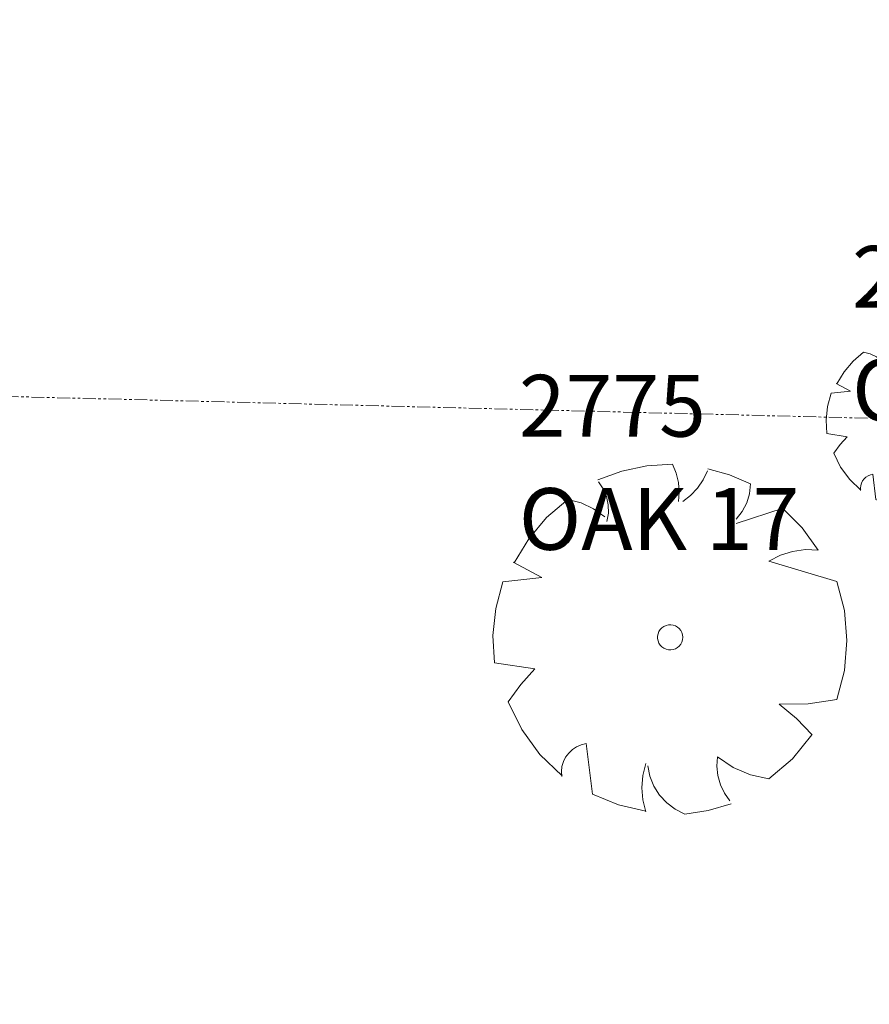
# Model space of a CAD drawing. Extents: x 2008601 to 2040596, y 13703137 to 13739907.
# Drawn here: x 2029350 to 2029391, y 13723055 to 13723103 of the extents above; entities that cross this region are included whole.
import ezdxf
from ezdxf.enums import TextEntityAlignment as Align

# ---------------------------------------------------------------- set-up
doc = ezdxf.new("R2010")
doc.units = 0
doc.header["$MEASUREMENT"] = 0
doc.linetypes.add('PHANTOM2', pattern=[1.25, 0.625, -0.125, 0.125, -0.125, 0.125, -0.125])
for name, color, linetype, lineweight in [('C-PROP-BNDY-U4', 4, 'PHANTOM2', 0), ('VE-TREE-ANNO', 2, 'Continuous', 0), ('VE-TREE-SYMB', 253, 'Continuous', 0)]:
    doc.layers.add(name, color=color, linetype=linetype, lineweight=lineweight)
doc.styles.add('Style-simplex', font='simplex.shx')

# ---------------------------------------------------------------- blocks, each defined once
blk = doc.blocks.new('ACAD_PROXY_ENTITY_754')
at = {"layer": 'VE-TREE-SYMB', "ltscale": 0.999998, "flags": 128}
for points in [[(2029381.79, 13723081.656), (2029380.547, 13723081.579), (2029379.327, 13723081.323), (2029378.159, 13723080.893)], [(2029382.089, 13723079.838), (2029382.118, 13723080.304), (2029382.077, 13723080.769), (2029381.967, 13723081.223), (2029381.79, 13723081.656)], [(2029382.288, 13723079.838), (2029382.669, 13723080.14), (2029383, 13723080.496), (2029383.274, 13723080.897), (2029383.485, 13723081.335)], [(2029385.579, 13723080.693), (2029384.567, 13723081.131), (2029383.507, 13723081.436)], [(2029378.599, 13723078.876), (2029378.675, 13723079.277), (2029378.672, 13723079.686), (2029378.589, 13723080.086), (2029378.43, 13723080.462), (2029378.201, 13723080.8)], [(2029384.881, 13723078.983), (2029385.176, 13723079.352), (2029385.395, 13723079.77), (2029385.531, 13723080.223), (2029385.579, 13723080.693)], [(2029376.705, 13723079.945), (2029375.677, 13723079.062), (2029374.803, 13723078.026), (2029374.106, 13723076.863)], [(2029378.5, 13723079.09), (2029377.958, 13723079.485), (2029377.353, 13723079.773), (2029376.705, 13723079.945)], [(2029384.881, 13723078.769), (2029387.174, 13723079.517)], [(2029388.869, 13723077.486), (2029388.091, 13723078.559), (2029387.155, 13723079.496)], [(2029388.869, 13723077.486), (2029388.245, 13723077.504), (2029387.627, 13723077.419), (2029387.032, 13723077.233), (2029386.476, 13723076.951)], [(2029386.476, 13723076.951), (2029389.778, 13723075.955)], [(2029375.438, 13723076.146), (2029374.043, 13723076.895)], [(2029374.043, 13723076.895), (2029374.043, 13723076.895)], [(2029373.544, 13723075.932), (2029375.438, 13723076.146)], [(2029373.544, 13723075.932), (2029373.207, 13723074.651), (2029373.07, 13723073.333), (2029373.136, 13723072.01)], [(2029389.766, 13723070.216), (2029390.139, 13723071.629), (2029390.266, 13723073.084), (2029390.145, 13723074.541), (2029389.778, 13723075.955)], [(2029382.29, 13723073.244), (2029382.279, 13723073.361), (2029382.246, 13723073.473), (2029382.193, 13723073.576), (2029382.12, 13723073.668), (2029382.032, 13723073.744), (2029381.931, 13723073.803), (2029381.821, 13723073.841), (2029381.705, 13723073.858), (2029381.589, 13723073.852), (2029381.475, 13723073.824), (2029381.369, 13723073.776), (2029381.274, 13723073.708), (2029381.194, 13723073.624), (2029381.131, 13723073.526), (2029381.087, 13723073.417), (2029381.065, 13723073.303), (2029381.065, 13723073.186), (2029381.087, 13723073.071), (2029381.131, 13723072.963), (2029381.194, 13723072.865), (2029381.274, 13723072.78), (2029381.369, 13723072.713), (2029381.475, 13723072.664), (2029381.589, 13723072.637), (2029381.705, 13723072.631), (2029381.821, 13723072.648), (2029381.931, 13723072.686), (2029382.032, 13723072.744), (2029382.12, 13723072.821), (2029382.193, 13723072.913), (2029382.246, 13723073.016), (2029382.279, 13723073.128), (2029382.29, 13723073.244)], [(2029375.11, 13723071.712), (2029373.136, 13723072.01)], [(2029375.11, 13723071.713), (2029374.418, 13723070.946), (2029373.814, 13723070.109)], [(2029373.814, 13723070.109), (2029374.469, 13723068.76), (2029375.353, 13723067.549), (2029376.438, 13723066.514)], [(2029386.974, 13723070.002), (2029388.377, 13723070.016), (2029389.766, 13723070.216)], [(2029388.57, 13723068.505), (2029387.819, 13723069.303), (2029386.974, 13723070.002)], [(2029386.476, 13723066.367), (2029387.616, 13723067.344), (2029388.56, 13723068.511)], [(2029377.602, 13723068.077), (2029377.361, 13723068.023), (2029377.134, 13723067.926), (2029376.926, 13723067.792), (2029376.746, 13723067.622), (2029376.598, 13723067.424), (2029376.487, 13723067.203), (2029376.417, 13723066.966), (2029376.39, 13723066.72), (2029376.406, 13723066.474)], [(2029377.901, 13723065.618), (2029377.602, 13723068.077)], [(2029383.983, 13723067.436), (2029383.948, 13723066.979), (2029383.993, 13723066.524), (2029384.117, 13723066.083), (2029384.315, 13723065.67), (2029384.582, 13723065.298)], [(2029383.983, 13723067.436), (2029384.741, 13723066.923), (2029385.582, 13723066.562), (2029386.476, 13723066.367)], [(2029380.494, 13723067.115), (2029380.343, 13723066.536), (2029380.293, 13723065.939), (2029380.343, 13723065.343), (2029380.494, 13723064.763)], [(2029380.593, 13723067.008), (2029380.696, 13723066.501), (2029380.888, 13723066.02), (2029381.163, 13723065.582), (2029381.513, 13723065.201), (2029381.926, 13723064.889), (2029382.388, 13723064.656)], [(2029377.901, 13723065.618), (2029379.167, 13723065.103), (2029380.499, 13723064.799)], [(2029382.388, 13723064.656), (2029383.528, 13723064.829), (2029384.634, 13723065.155)]]:
    blk.add_lwpolyline(points, dxfattribs=at)
at = {"layer": 'VE-TREE-ANNO', "color": 2, "style": 'Style-simplex'}
blk.add_text('2775', height=3, dxfattribs=at).set_placement((2029374.326, 13723085.994), align=Align.TOP_LEFT)
at = {"layer": 'VE-TREE-ANNO', "color": 3, "style": 'Style-simplex'}
blk.add_text('OAK 17', height=3, dxfattribs=at).set_placement((2029374.326, 13723080.494), align=Align.TOP_LEFT)
blk = doc.blocks.new('ACAD_PROXY_ENTITY_755')
at = {"layer": 'VE-TREE-SYMB', "ltscale": 0.999998, "flags": 128}
for points in [[(2029393.618, 13723087.962), (2029392.996, 13723087.924), (2029392.387, 13723087.796), (2029391.802, 13723087.58)], [(2029393.768, 13723087.053), (2029393.782, 13723087.286), (2029393.762, 13723087.519), (2029393.707, 13723087.746), (2029393.618, 13723087.962)], [(2029392.023, 13723086.572), (2029392.061, 13723086.773), (2029392.059, 13723086.977), (2029392.018, 13723087.177), (2029391.938, 13723087.365), (2029391.823, 13723087.534)], [(2029393.867, 13723087.053), (2029394.057, 13723087.204), (2029394.223, 13723087.382), (2029394.36, 13723087.583), (2029394.466, 13723087.801)], [(2029395.512, 13723087.481), (2029395.006, 13723087.7), (2029394.477, 13723087.852)], [(2029395.163, 13723086.625), (2029395.311, 13723086.81), (2029395.421, 13723087.019), (2029395.489, 13723087.245), (2029395.512, 13723087.481)], [(2029391.076, 13723087.106), (2029390.562, 13723086.665), (2029390.125, 13723086.147), (2029389.776, 13723085.566)], [(2029391.973, 13723086.679), (2029391.702, 13723086.876), (2029391.4, 13723087.021), (2029391.076, 13723087.106)], [(2029395.163, 13723086.518), (2029396.31, 13723086.893)], [(2029397.157, 13723085.877), (2029396.769, 13723086.413), (2029396.301, 13723086.882)], [(2029390.442, 13723085.207), (2029389.744, 13723085.581)], [(2029389.744, 13723085.581), (2029389.744, 13723085.581)], [(2029397.157, 13723085.877), (2029396.846, 13723085.886), (2029396.537, 13723085.844), (2029396.239, 13723085.751), (2029395.961, 13723085.61)], [(2029395.961, 13723085.61), (2029397.612, 13723085.112)], [(2029389.495, 13723085.1), (2029389.327, 13723084.46), (2029389.258, 13723083.801), (2029389.291, 13723083.139)], [(2029389.495, 13723085.1), (2029390.442, 13723085.207)], [(2029397.606, 13723082.242), (2029397.793, 13723082.948), (2029397.856, 13723083.676), (2029397.796, 13723084.404), (2029397.612, 13723085.112)], [(2029393.868, 13723083.756), (2029393.863, 13723083.814), (2029393.846, 13723083.87), (2029393.819, 13723083.922), (2029393.783, 13723083.968), (2029393.739, 13723084.006), (2029393.689, 13723084.035), (2029393.634, 13723084.054), (2029393.576, 13723084.063), (2029393.518, 13723084.06), (2029393.461, 13723084.046), (2029393.408, 13723084.022), (2029393.36, 13723083.988), (2029393.32, 13723083.946), (2029393.288, 13723083.897), (2029393.267, 13723083.843), (2029393.256, 13723083.785), (2029393.256, 13723083.727), (2029393.267, 13723083.67), (2029393.288, 13723083.616), (2029393.32, 13723083.566), (2029393.36, 13723083.524), (2029393.408, 13723083.49), (2029393.461, 13723083.466), (2029393.518, 13723083.452), (2029393.576, 13723083.45), (2029393.634, 13723083.458), (2029393.689, 13723083.477), (2029393.739, 13723083.506), (2029393.783, 13723083.544), (2029393.819, 13723083.59), (2029393.846, 13723083.642), (2029393.863, 13723083.698), (2029393.868, 13723083.756)], [(2029390.278, 13723082.99), (2029389.291, 13723083.139)], [(2029390.278, 13723082.99), (2029389.932, 13723082.607), (2029389.63, 13723082.188)], [(2029396.21, 13723082.135), (2029396.912, 13723082.142), (2029397.606, 13723082.242)], [(2029389.63, 13723082.188), (2029389.958, 13723081.514), (2029390.4, 13723080.908), (2029390.942, 13723080.391)], [(2029397.008, 13723081.387), (2029396.633, 13723081.786), (2029396.21, 13723082.135)], [(2029395.961, 13723080.317), (2029396.531, 13723080.806), (2029397.003, 13723081.39)], [(2029391.524, 13723081.173), (2029391.404, 13723081.145), (2029391.29, 13723081.097), (2029391.186, 13723081.03), (2029391.096, 13723080.945), (2029391.022, 13723080.846), (2029390.967, 13723080.736), (2029390.932, 13723080.617), (2029390.918, 13723080.494), (2029390.926, 13723080.371)], [(2029391.674, 13723079.943), (2029391.524, 13723081.173)], [(2029394.715, 13723080.852), (2029394.697, 13723080.624), (2029394.72, 13723080.396), (2029394.781, 13723080.175), (2029394.881, 13723079.969), (2029395.014, 13723079.783)], [(2029394.715, 13723080.852), (2029395.094, 13723080.595), (2029395.514, 13723080.415), (2029395.961, 13723080.317)], [(2029392.97, 13723080.692), (2029392.895, 13723080.402), (2029392.869, 13723080.104), (2029392.895, 13723079.805), (2029392.97, 13723079.516)], [(2029393.02, 13723080.638), (2029393.071, 13723080.384), (2029393.167, 13723080.144), (2029393.305, 13723079.925), (2029393.48, 13723079.734), (2029393.686, 13723079.578), (2029393.917, 13723079.462)], [(2029391.674, 13723079.943), (2029392.306, 13723079.685), (2029392.973, 13723079.534)], [(2029393.917, 13723079.462), (2029394.487, 13723079.549), (2029395.04, 13723079.712)]]:
    blk.add_lwpolyline(points, dxfattribs=at)
at = {"layer": 'VE-TREE-ANNO', "color": 2, "style": 'Style-simplex'}
blk.add_text('2776', height=3, dxfattribs=at).set_placement((2029390.511, 13723092.256), align=Align.TOP_LEFT)
at = {"layer": 'VE-TREE-ANNO', "color": 3, "style": 'Style-simplex'}
blk.add_text('OAK 8.5', height=3, dxfattribs=at).set_placement((2029390.511, 13723086.756), align=Align.TOP_LEFT)

msp = doc.modelspace()

# ---------------------------------------------------------------- linework, layer by layer
at = {"layer": 'C-PROP-BNDY-U4', "ltscale": 0.999998, "flags": 128}
msp.add_lwpolyline([(2029554.767, 13722944.568), (2029558.57, 13723079.651), (2029218.654, 13723088.261), (2029218.768, 13723092.282), (2029158.699, 13723093.137, 0.436356), (2029143.226, 13723108.55), (2029141.074, 13723158.503), (2029146.578, 13723158.704, 0.395384), (2029161.024, 13723173.272), (2029164.154, 13723284.456), (2029075.902, 13723281.236), (2029035.111, 13723279.728), (2029039.633, 13723156.134), (2029024.694, 13723154.988), (2029031.121, 13722979.312), (2029044.258, 13722979.793), (2029048.645, 13722859.87), (2029037.709, 13722859.473), (2029043.925, 13722689.562), (2029027.53, 13722688.962), (2029033.747, 13722519.05), (2029010.11, 13722518.18), (2029014.498, 13722398.24), (2028104.362, 13722364.943), (2028054.363, 13722365.08), (2028054.34, 13722356.801), (2027934.341, 13722357.13), (2027933.729, 13722134.243), (2027568.731, 13722135.244), (2027567.457, 13721670.958), (2029558.911, 13721741.236), (2030014.636, 13722899.195)], format="xyb", dxfattribs=at)

# ---------------------------------------------------------------- block references
at = {"layer": 'VE-TREE-SYMB', "ltscale": 0.999998}
for name in ['ACAD_PROXY_ENTITY_755', 'ACAD_PROXY_ENTITY_754']:
    msp.add_blockref(name, (0, 0), dxfattribs=at)

doc.saveas('drawing.dxf')
